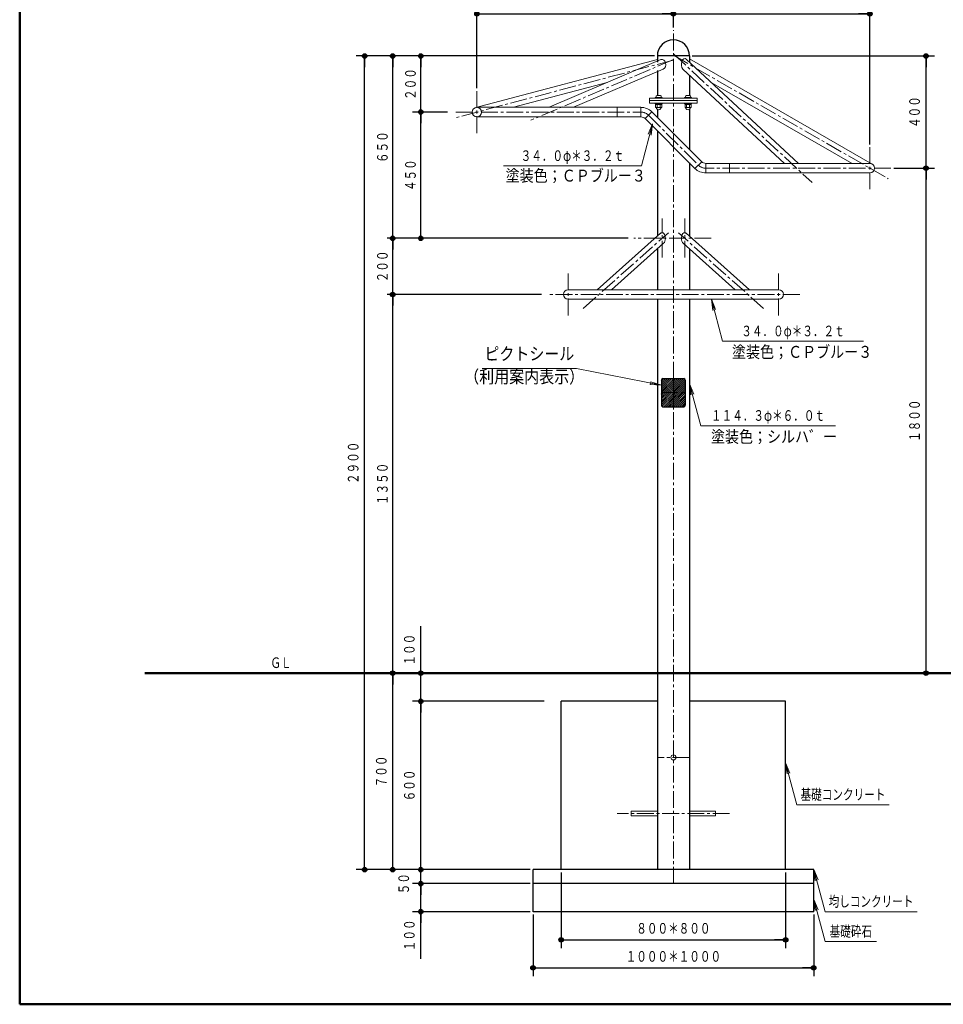
# Model space of a CAD drawing. Units: millimetres. Extents: x 30 to 409, y 16 to 282.
# Drawn here: x 30 to 195, y 16 to 191 of the extents above; entities that cross this region are included whole.
import ezdxf
from ezdxf.enums import TextEntityAlignment as Align

# ---------------------------------------------------------------- set-up
doc = ezdxf.new("R2010")
doc.units = ezdxf.units.MM
doc.linetypes.add('一点鎖線', pattern=[4.5, 3, -0.5, 0.5, -0.5])
doc.linetypes.add('実線', pattern=[0])
for name, color, linetype, lineweight in [('用紙-GR12_01', 7, '実線', 30), ('用紙-GR1_01', 3, '実線', 30), ('用紙-GR7_01', 8, '実線', 30)]:
    doc.layers.add(name, color=color, linetype=linetype, lineweight=lineweight)
doc.styles.add('ＭＳ ゴシック', font='txt')
doc.dimstyles.new('FX_DIMINFO', dxfattribs={"dimtxt": 2.5, "dimasz": 2, "dimexe": 1.5, "dimexo": 0.5, "dimgap": 0.5, "dimtad": 1, "dimdec": 1, "dimdsep": 46, "dimtxsty": 'ＭＳ ゴシック', "dimblk1": 'FXTIP_BLACKDOT_S', "dimblk2": 'FXTIP_BLACKDOT_E', "dimsah": 1, "dimcen": 2.5, "dimdle": 4, "dimclrd": 8, "dimclre": 8, "dimclrt": 7, "dimadec": 1, "dimazin": 2, "dimtfac": 1, "dimtmove": 0, "dimatfit": 3, "dimldrblk": 'FXTIP_BLACKDOT_S', "dimfxl": 1, "dimtolj": 1, "dimarcsym": 0})

# ---------------------------------------------------------------- blocks, each defined once
blk = doc.blocks.new('FXTIP_BLACKDOT_S')
at = {"color": 0, "linetype": 'Continuous', "lineweight": -2}
blk.add_line((0, 0), (-1, 0), dxfattribs=at)
at = {"color": 0, "linetype": 'Continuous', "lineweight": -2, "const_width": 0.2}
blk.add_lwpolyline([(-0.1, 0, 1), (0.1, 0, 1)], format="xyb", close=True, dxfattribs=at)
at = {"color": 0, "linetype": 'Continuous', "lineweight": -2}
blk.add_circle((0, 0), 0.2, dxfattribs=at)
blk = doc.blocks.new('*D32')
at = {"color": 0, "linetype": 'ByBlock', "lineweight": -2}
for p, q in [((101.45, 75), (101.45, 83.4)), ((101.45, 70), (101.45, 75))]:
    blk.add_line(p, q, dxfattribs=at)
at = {"color": 0, "linetype": 'ByBlock', "lineweight": -2, "xscale": 2, "yscale": 2, "rotation": 270}
blk.add_blockref('FXTIP_BLACKDOT_S', (101.45, 75), dxfattribs=at)
at = {"color": 7, "linetype": 'ByBlock', "lineweight": 20, "style": 'ＭＳ ゴシック', "width": 0.731077}
blk.add_text('１００', height=1.894, rotation=90, dxfattribs=at).set_placement((100.95, 79.2), align=Align.BOTTOM_CENTER)
blk = doc.blocks.new('FXTIP_BLACKDOT_E')
at = {"color": 0, "linetype": 'Continuous', "lineweight": -2}
blk.add_line((0, 0), (-1, 0), dxfattribs=at)
at = {"color": 0, "linetype": 'Continuous', "lineweight": -2, "const_width": 0.2}
blk.add_lwpolyline([(-0.1, 0, 1), (0.1, 0, 1)], format="xyb", close=True, dxfattribs=at)
at = {"color": 0, "linetype": 'Continuous', "lineweight": -2}
blk.add_circle((0, 0), 0.2, dxfattribs=at)
blk = doc.blocks.new('FXTIP_NONE')
blk = doc.blocks.new('*D33')
at = {"color": 0, "linetype": 'ByBlock', "lineweight": -2}
for p, q in [((123.45, 70), (99.95, 70)), ((101.45, 40), (101.45, 70))]:
    blk.add_line(p, q, dxfattribs=at)
at = {"color": 0, "linetype": 'ByBlock', "lineweight": -2, "xscale": 2, "yscale": 2}
for name, p, rotation in [('FXTIP_BLACKDOT_E', (101.45, 70), 90), ('FXTIP_BLACKDOT_S', (101.45, 40), 270)]:
    blk.add_blockref(name, p, dxfattribs=dict(at, rotation=rotation))
at = {"color": 7, "linetype": 'ByBlock', "lineweight": 20, "style": 'ＭＳ ゴシック', "width": 0.731077}
blk.add_text('６００', height=1.894, rotation=90, dxfattribs=at).set_placement((100.95, 55), align=Align.BOTTOM_CENTER)
blk = doc.blocks.new('*D34')
at = {"color": 0, "linetype": 'ByBlock', "lineweight": -2}
for p, q in [((101.45, 40), (101.45, 44)), ((120.95, 40), (99.95, 40)), ((101.45, 37.5), (101.45, 40)), ((101.45, 33.5), (101.45, 37.5))]:
    blk.add_line(p, q, dxfattribs=at)
at = {"color": 0, "linetype": 'ByBlock', "lineweight": -2, "xscale": 2, "yscale": 2, "rotation": 270}
blk.add_blockref('FXTIP_BLACKDOT_S', (101.45, 40), dxfattribs=at)
at = {"color": 7, "linetype": 'ByBlock', "lineweight": 20, "style": 'ＭＳ ゴシック', "width": 0.731077}
blk.add_text('５０', height=1.894, rotation=90, dxfattribs=at).set_placement((99.95, 37.5), align=Align.BOTTOM_CENTER)
blk = doc.blocks.new('*D35')
at = {"color": 0, "linetype": 'ByBlock', "lineweight": -2}
for p, q in [((120.95, 37.5), (99.95, 37.5)), ((101.45, 32.5), (101.45, 37.5)), ((120.95, 32.5), (99.95, 32.5)), ((101.45, 24.1), (101.45, 32.5))]:
    blk.add_line(p, q, dxfattribs=at)
at = {"color": 0, "linetype": 'ByBlock', "lineweight": -2, "xscale": 2, "yscale": 2, "rotation": 90}
for p in [(101.45, 37.5), (101.45, 32.5)]:
    blk.add_blockref('FXTIP_BLACKDOT_E', p, dxfattribs=at)
at = {"color": 7, "linetype": 'ByBlock', "lineweight": 20, "style": 'ＭＳ ゴシック', "width": 0.731077}
blk.add_text('１００', height=1.894, rotation=90, dxfattribs=at).set_placement((100.95, 28.3), align=Align.BOTTOM_CENTER)
blk = doc.blocks.new('*D36')
at = {"color": 0, "linetype": 'ByBlock', "lineweight": -2}
for p, q in [((122.95, 142.5), (95.45, 142.5)), ((96.45, 75), (96.45, 142.5))]:
    blk.add_line(p, q, dxfattribs=at)
at = {"color": 0, "linetype": 'ByBlock', "lineweight": -2, "xscale": 2, "yscale": 2}
for name, p, rotation in [('FXTIP_BLACKDOT_E', (96.45, 142.5), 90), ('FXTIP_BLACKDOT_S', (96.45, 75), 270)]:
    blk.add_blockref(name, p, dxfattribs=dict(at, rotation=rotation))
at = {"color": 7, "linetype": 'ByBlock', "lineweight": 20, "style": 'ＭＳ ゴシック', "width": 0.731077}
blk.add_text('１３５０', height=1.894, rotation=90, dxfattribs=at).set_placement((96.15, 108.75), align=Align.BOTTOM_CENTER)
blk = doc.blocks.new('*D37')
at = {"color": 0, "linetype": 'ByBlock', "lineweight": -2}
for p, q in [((138.38, 152.5), (95.45, 152.5)), ((96.45, 142.5), (96.45, 152.5))]:
    blk.add_line(p, q, dxfattribs=at)
at = {"color": 0, "linetype": 'ByBlock', "lineweight": -2, "xscale": 2, "yscale": 2}
for name, p, rotation in [('FXTIP_BLACKDOT_E', (96.45, 152.5), 90), ('FXTIP_BLACKDOT_S', (96.45, 142.5), 270)]:
    blk.add_blockref(name, p, dxfattribs=dict(at, rotation=rotation))
at = {"color": 7, "linetype": 'ByBlock', "lineweight": 20, "style": 'ＭＳ ゴシック', "width": 0.731077}
blk.add_text('２００', height=1.894, rotation=90, dxfattribs=at).set_placement((96.15, 147.5), align=Align.BOTTOM_CENTER)
blk = doc.blocks.new('*D38')
at = {"color": 0, "linetype": 'ByBlock', "lineweight": -2}
for p, q in [((142.59, 185), (95.45, 185)), ((96.45, 152.5), (96.45, 185))]:
    blk.add_line(p, q, dxfattribs=at)
at = {"color": 0, "linetype": 'ByBlock', "lineweight": -2, "xscale": 2, "yscale": 2}
for name, p, rotation in [('FXTIP_BLACKDOT_E', (96.45, 185), 90), ('FXTIP_BLACKDOT_S', (96.45, 152.5), 270)]:
    blk.add_blockref(name, p, dxfattribs=dict(at, rotation=rotation))
at = {"color": 7, "linetype": 'ByBlock', "lineweight": 20, "style": 'ＭＳ ゴシック', "width": 0.731077}
blk.add_text('６５０', height=1.894, rotation=90, dxfattribs=at).set_placement((96.15, 168.75), align=Align.BOTTOM_CENTER)
blk = doc.blocks.new('*D39')
at = {"color": 0, "linetype": 'ByBlock', "lineweight": -2}
for p, q in [((96.45, 40), (96.45, 75)), ((120.95, 40), (94.95, 40))]:
    blk.add_line(p, q, dxfattribs=at)
at = {"color": 0, "linetype": 'ByBlock', "lineweight": -2, "xscale": 2, "yscale": 2}
for name, p, rotation in [('FXTIP_BLACKDOT_E', (96.45, 75), 90), ('FXTIP_BLACKDOT_S', (96.45, 40), 270)]:
    blk.add_blockref(name, p, dxfattribs=dict(at, rotation=rotation))
at = {"color": 7, "linetype": 'ByBlock', "lineweight": 20, "style": 'ＭＳ ゴシック', "width": 0.731077}
blk.add_text('７００', height=1.894, rotation=90, dxfattribs=at).set_placement((95.95, 57.5), align=Align.BOTTOM_CENTER)
blk = doc.blocks.new('*D40')
at = {"color": 0, "linetype": 'ByBlock', "lineweight": -2}
for p, q in [((142.09, 185), (99.95, 185)), ((101.45, 175), (101.45, 185)), ((106.2, 175), (99.95, 175))]:
    blk.add_line(p, q, dxfattribs=at)
at = {"color": 0, "linetype": 'ByBlock', "lineweight": -2, "xscale": 2, "yscale": 2}
for name, p, rotation in [('FXTIP_BLACKDOT_E', (101.45, 185), 90), ('FXTIP_BLACKDOT_S', (101.45, 175), 270)]:
    blk.add_blockref(name, p, dxfattribs=dict(at, rotation=rotation))
at = {"color": 7, "linetype": 'ByBlock', "lineweight": 20, "style": 'ＭＳ ゴシック', "width": 0.731077}
blk.add_text('２００', height=1.894, rotation=90, dxfattribs=at).set_placement((101.15, 180), align=Align.BOTTOM_CENTER)
blk = doc.blocks.new('*D41')
at = {"color": 0, "linetype": 'ByBlock', "lineweight": -2}
for p, q in [((101.45, 152.5), (101.45, 175)), ((137.88, 152.5), (99.95, 152.5))]:
    blk.add_line(p, q, dxfattribs=at)
at = {"color": 0, "linetype": 'ByBlock', "lineweight": -2, "xscale": 2, "yscale": 2}
for name, p, rotation in [('FXTIP_BLACKDOT_E', (101.45, 175), 90), ('FXTIP_BLACKDOT_S', (101.45, 152.5), 270)]:
    blk.add_blockref(name, p, dxfattribs=dict(at, rotation=rotation))
at = {"color": 7, "linetype": 'ByBlock', "lineweight": 20, "style": 'ＭＳ ゴシック', "width": 0.731077}
blk.add_text('４５０', height=1.894, rotation=90, dxfattribs=at).set_placement((101.15, 163.75), align=Align.BOTTOM_CENTER)
blk = doc.blocks.new('*D42')
at = {"color": 0, "linetype": 'ByBlock', "lineweight": -2}
for p, q in [((143.09, 185), (89.95, 185)), ((91.45, 40), (91.45, 185)), ((120.95, 40), (89.95, 40))]:
    blk.add_line(p, q, dxfattribs=at)
at = {"color": 0, "linetype": 'ByBlock', "lineweight": -2, "xscale": 2, "yscale": 2}
for name, p, rotation in [('FXTIP_BLACKDOT_E', (91.45, 185), 90), ('FXTIP_BLACKDOT_S', (91.45, 40), 270)]:
    blk.add_blockref(name, p, dxfattribs=dict(at, rotation=rotation))
at = {"color": 7, "linetype": 'ByBlock', "lineweight": 20, "style": 'ＭＳ ゴシック', "width": 0.731077}
blk.add_text('２９００', height=1.894, rotation=90, dxfattribs=at).set_placement((90.95, 112.5), align=Align.BOTTOM_CENTER)
blk = doc.blocks.new('*D43')
at = {"color": 0, "linetype": 'ByBlock', "lineweight": -2}
for p, q in [((181.45, 169.25), (181.45, 194)), ((146.45, 192.5), (181.45, 192.5))]:
    blk.add_line(p, q, dxfattribs=at)
at = {"color": 0, "linetype": 'ByBlock', "lineweight": -2, "xscale": 2, "yscale": 2}
for name, p, rotation in [('FXTIP_BLACKDOT_S', (146.45, 192.5), 180), ('FXTIP_BLACKDOT_E', (181.45, 192.5), 360)]:
    blk.add_blockref(name, p, dxfattribs=dict(at, rotation=rotation))
at = {"color": 7, "linetype": 'ByBlock', "lineweight": 20, "style": 'ＭＳ ゴシック', "width": 0.731077}
blk.add_text('７００', height=1.894, rotation=0, dxfattribs=at).set_placement((163.95, 193), align=Align.BOTTOM_CENTER)
blk = doc.blocks.new('*D44')
at = {"color": 0, "linetype": 'ByBlock', "lineweight": -2}
for p, q in [((111.45, 179.25), (111.45, 194)), ((146.45, 190.09), (146.45, 194)), ((111.45, 192.5), (146.45, 192.5))]:
    blk.add_line(p, q, dxfattribs=at)
at = {"color": 0, "linetype": 'ByBlock', "lineweight": -2, "xscale": 2, "yscale": 2}
for name, p, rotation in [('FXTIP_BLACKDOT_S', (111.45, 192.5), 180), ('FXTIP_BLACKDOT_E', (146.45, 192.5), 360)]:
    blk.add_blockref(name, p, dxfattribs=dict(at, rotation=rotation))
at = {"color": 7, "linetype": 'ByBlock', "lineweight": 20, "style": 'ＭＳ ゴシック', "width": 0.731077}
blk.add_text('７００', height=1.894, rotation=0, dxfattribs=at).set_placement((128.95, 193), align=Align.BOTTOM_CENTER)
blk = doc.blocks.new('FXTIP_ARROW_S')
at = {"color": 0, "linetype": 'Continuous', "lineweight": -2}
for q in [(-1, 0), (-0.991, 0.131), (-0.991, -0.131)]:
    blk.add_line((0, 0), q, dxfattribs=at)
blk = doc.blocks.new('FXDIM052')
at = {"color": 0, "linetype": 'ByBlock', "lineweight": -2}
for p, q in [((153.21, 141.65), (155.22, 134.15)), ((155.22, 134.15), (180.3, 134.15))]:
    blk.add_line(p, q, dxfattribs=at)
at = {"color": 0, "linetype": 'ByBlock', "lineweight": -2, "xscale": 2, "yscale": 2, "rotation": 104.9999999999943}
blk.add_blockref('FXTIP_ARROW_S', (153.21, 141.65), dxfattribs=at)
at = {"color": 7, "linetype": 'ByBlock', "lineweight": 20, "style": 'ＭＳ ゴシック', "width": 0.731077}
blk.add_text('３４．０φ＊３．２ｔ', height=1.894, rotation=0, dxfattribs=at).set_placement((167.76, 134.45), align=Align.BOTTOM_CENTER)
blk = doc.blocks.new('*D50')
at = {"color": 0, "linetype": 'ByBlock', "lineweight": -2}
for p, q in [((126.45, 39.5), (126.45, 26)), ((166.45, 39.5), (166.45, 26)), ((126.45, 27.5), (166.45, 27.5))]:
    blk.add_line(p, q, dxfattribs=at)
at = {"color": 0, "linetype": 'ByBlock', "lineweight": -2, "xscale": 2, "yscale": 2}
for name, p, rotation in [('FXTIP_BLACKDOT_S', (126.45, 27.5), 180), ('FXTIP_BLACKDOT_E', (166.45, 27.5), 360)]:
    blk.add_blockref(name, p, dxfattribs=dict(at, rotation=rotation))
at = {"color": 7, "linetype": 'ByBlock', "lineweight": 20, "style": 'ＭＳ ゴシック', "width": 0.731077}
blk.add_text('８００＊８００', height=1.894, rotation=0, dxfattribs=at).set_placement((146.45, 28), align=Align.BOTTOM_CENTER)
blk = doc.blocks.new('*D51')
at = {"color": 0, "linetype": 'ByBlock', "lineweight": -2}
for p, q in [((121.45, 32), (121.45, 21)), ((171.45, 32), (171.45, 21)), ((121.45, 22.5), (171.45, 22.5))]:
    blk.add_line(p, q, dxfattribs=at)
at = {"color": 0, "linetype": 'ByBlock', "lineweight": -2, "xscale": 2, "yscale": 2}
for name, p, rotation in [('FXTIP_BLACKDOT_S', (121.45, 22.5), 180), ('FXTIP_BLACKDOT_E', (171.45, 22.5), 360)]:
    blk.add_blockref(name, p, dxfattribs=dict(at, rotation=rotation))
at = {"color": 7, "linetype": 'ByBlock', "lineweight": 20, "style": 'ＭＳ ゴシック', "width": 0.731077}
blk.add_text('１０００＊１０００', height=1.894, rotation=0, dxfattribs=at).set_placement((146.45, 23), align=Align.BOTTOM_CENTER)
blk = doc.blocks.new('FXDIM055')
at = {"color": 0, "linetype": 'ByBlock', "lineweight": -2}
for p, q in [((166.45, 59.05), (168.46, 51.55)), ((168.46, 51.55), (184.86, 51.55))]:
    blk.add_line(p, q, dxfattribs=at)
at = {"color": 0, "linetype": 'ByBlock', "lineweight": -2, "xscale": 2, "yscale": 2, "rotation": 104.9999999999941}
blk.add_blockref('FXTIP_ARROW_S', (166.45, 59.05), dxfattribs=at)
at = {"color": 7, "linetype": 'ByBlock', "lineweight": 20, "style": 'ＭＳ ゴシック', "width": 0.731077}
blk.add_text('基礎コンクリート', height=1.894, rotation=0, dxfattribs=at).set_placement((176.66, 51.85), align=Align.BOTTOM_CENTER)
blk = doc.blocks.new('FXDIM056')
at = {"color": 0, "linetype": 'ByBlock', "lineweight": -2}
for p, q in [((171.45, 40), (173.46, 32.5)), ((173.46, 32.5), (189.86, 32.5))]:
    blk.add_line(p, q, dxfattribs=at)
at = {"color": 0, "linetype": 'ByBlock', "lineweight": -2, "xscale": 2, "yscale": 2, "rotation": 104.9999999999943}
blk.add_blockref('FXTIP_ARROW_S', (171.45, 40), dxfattribs=at)
at = {"color": 7, "linetype": 'ByBlock', "lineweight": 20, "style": 'ＭＳ ゴシック', "width": 0.731077}
blk.add_text('均しコンクリート', height=1.894, rotation=0, dxfattribs=at).set_placement((181.66, 32.8), align=Align.BOTTOM_CENTER)
blk = doc.blocks.new('FXDIM057')
at = {"color": 0, "linetype": 'ByBlock', "lineweight": -2}
for p, q in [((171.45, 34.67), (173.46, 27.17)), ((173.46, 27.17), (182.66, 27.17))]:
    blk.add_line(p, q, dxfattribs=at)
at = {"color": 0, "linetype": 'ByBlock', "lineweight": -2, "xscale": 2, "yscale": 2, "rotation": 104.9999999999943}
blk.add_blockref('FXTIP_ARROW_S', (171.45, 34.67), dxfattribs=at)
at = {"color": 7, "linetype": 'ByBlock', "lineweight": 20, "style": 'ＭＳ ゴシック', "width": 0.731077}
blk.add_text('基礎砕石', height=1.894, rotation=0, dxfattribs=at).set_placement((178.06, 27.47), align=Align.BOTTOM_CENTER)
blk = doc.blocks.new('*D58')
at = {"color": 0, "linetype": 'ByBlock', "lineweight": -2}
for p, q in [((185.7, 165), (192.95, 165)), ((191.45, 75), (191.45, 165))]:
    blk.add_line(p, q, dxfattribs=at)
at = {"color": 0, "linetype": 'ByBlock', "lineweight": -2, "xscale": 2, "yscale": 2}
for name, p, rotation in [('FXTIP_BLACKDOT_E', (191.45, 165), 90), ('FXTIP_BLACKDOT_S', (191.45, 75), 270)]:
    blk.add_blockref(name, p, dxfattribs=dict(at, rotation=rotation))
at = {"color": 7, "linetype": 'ByBlock', "lineweight": 20, "style": 'ＭＳ ゴシック', "width": 0.731077}
blk.add_text('１８００', height=1.894, rotation=90, dxfattribs=at).set_placement((190.95, 120), align=Align.BOTTOM_CENTER)
blk = doc.blocks.new('*D59')
at = {"color": 0, "linetype": 'ByBlock', "lineweight": -2}
for p, q in [((149.8, 185), (192.95, 185)), ((191.45, 165), (191.45, 185))]:
    blk.add_line(p, q, dxfattribs=at)
at = {"color": 0, "linetype": 'ByBlock', "lineweight": -2, "xscale": 2, "yscale": 2}
for name, p, rotation in [('FXTIP_BLACKDOT_E', (191.45, 185), 90), ('FXTIP_BLACKDOT_S', (191.45, 165), 270)]:
    blk.add_blockref(name, p, dxfattribs=dict(at, rotation=rotation))
at = {"color": 7, "linetype": 'ByBlock', "lineweight": 20, "style": 'ＭＳ ゴシック', "width": 0.731077}
blk.add_text('４００', height=1.894, rotation=90, dxfattribs=at).set_placement((190.95, 175), align=Align.BOTTOM_CENTER)
blk = doc.blocks.new('FXDIM066')
at = {"color": 0, "linetype": 'ByBlock', "lineweight": -2}
for p, q in [((149.3, 126.59), (151.31, 119.09)), ((151.31, 119.09), (175.3, 119.09))]:
    blk.add_line(p, q, dxfattribs=at)
at = {"color": 0, "linetype": 'ByBlock', "lineweight": -2, "xscale": 2, "yscale": 2, "rotation": 104.9999999999949}
blk.add_blockref('FXTIP_ARROW_S', (149.3, 126.59), dxfattribs=at)
at = {"color": 7, "linetype": 'ByBlock', "lineweight": 20, "style": 'ＭＳ ゴシック', "width": 0.731077}
blk.add_text('１１４．３φ＊６．０ｔ', height=1.8939, rotation=0, dxfattribs=at).set_placement((163.31, 119.39), align=Align.BOTTOM_CENTER)
blk = doc.blocks.new('BLKF068')
at = {"color": 0, "linetype": 'ByBlock', "lineweight": -2}
for p, q in [((142.2, 177.5), (150.7, 177.5)), ((142.2, 177.5), (142.2, 177.05)), ((144.46, 177.62), (143.21, 177.62)), ((143.21, 177.62), (143.21, 177.5)), ((143.21, 177.5), (144.46, 177.5)), ((143.31, 177.62), (144.36, 177.62)), ((143.31, 177.62), (144.36, 177.62)), ((144.12, 177.95), (143.54, 177.95)), ((144.46, 177.62), (144.46, 177.5)), ((148.44, 177.62), (149.69, 177.62)), ((148.44, 177.62), (148.44, 177.5)), ((149.69, 177.5), (148.44, 177.5)), ((149.59, 177.62), (148.54, 177.62)), ((149.59, 177.62), (148.54, 177.62)), ((148.77, 177.95), (149.36, 177.95)), ((149.69, 177.62), (149.69, 177.5)), ((150.7, 177.5), (150.7, 177.05)), ((142.2, 177.05), (150.7, 177.05)), ((142.2, 177.05), (150.7, 177.05)), ((142.2, 176.6), (142.2, 177.05)), ((142.2, 176.6), (150.7, 176.6)), ((143.21, 176.6), (144.46, 176.6)), ((143.21, 176.48), (143.21, 176.6)), ((144.46, 176.48), (143.21, 176.48)), ((143.29, 176.48), (143.29, 175.88)), ((144.37, 176.32), (143.29, 176.32)), ((143.46, 175.63), (143.42, 175.81)), ((143.44, 175.81), (144.22, 175.81)), ((143.57, 175.88), (143.57, 176.32)), ((144.09, 175.88), (144.09, 176.32)), ((144.25, 175.81), (144.21, 175.63)), ((144.37, 176.48), (144.37, 175.88)), ((144.46, 176.48), (144.46, 176.6)), ((149.69, 176.6), (148.44, 176.6)), ((148.44, 176.48), (148.44, 176.6)), ((148.44, 176.48), (149.69, 176.48)), ((148.53, 176.48), (148.53, 175.88)), ((148.53, 176.32), (149.6, 176.32)), ((148.65, 175.81), (148.69, 175.63)), ((149.45, 175.81), (148.67, 175.81)), ((148.8, 175.88), (148.8, 176.32)), ((149.32, 175.88), (149.32, 176.32)), ((149.44, 175.63), (149.48, 175.81)), ((149.6, 176.48), (149.6, 175.88)), ((149.69, 176.48), (149.69, 176.6)), ((150.7, 176.6), (150.7, 177.05))]:
    blk.add_line(p, q, dxfattribs=at)
for centre, radius, start, end in [((143.66, 177.62), 0.35, 109.463, 180), ((144.01, 177.62), 0.35, 0, 70.537), ((148.89, 177.62), 0.35, 109.463, 180), ((149.24, 177.62), 0.35, 0, 70.537), ((143.43, 175.98), 0.166, 213.2472, 326.7528), ((143.83, 175.77), 0.4, 200.4108, 339.5892), ((143.83, 176.3), 0.488, 237.7958, 302.2042), ((144.23, 175.98), 0.166, 213.2472, 326.7528), ((148.67, 175.98), 0.166, 213.2472, 326.7528), ((149.06, 175.77), 0.4, 200.4108, 339.5892), ((149.06, 176.3), 0.488, 237.7958, 302.2042), ((149.46, 175.98), 0.166, 213.2472, 326.7528)]:
    blk.add_arc(centre, radius, start, end, dxfattribs=at)
blk = doc.blocks.new('FXTIP_TRIANGLE_S')
at = {"color": 0, "linetype": 'Continuous', "lineweight": -2}
for p, q in [((0, 0), (-1, 0)), ((0, 0), (-0.991, 0.131)), ((-0.991, -0.131), (-0.991, 0.131)), ((0, 0), (-0.991, -0.131))]:
    blk.add_line(p, q, dxfattribs=at)
blk = doc.blocks.new('FXDIM072')
at = {"color": 0, "linetype": 'ByBlock', "lineweight": -2}
for p, q in [((129.21, 129.33), (112.36, 129.33)), ((144.32, 126.31), (129.21, 129.33))]:
    blk.add_line(p, q, dxfattribs=at)
at = {"color": 0, "linetype": 'ByBlock', "lineweight": -2, "xscale": 2, "yscale": 2, "rotation": 348.6744039123299}
blk.add_blockref('FXTIP_TRIANGLE_S', (144.32, 126.31), dxfattribs=at)
at = {"color": 0, "linetype": 'ByBlock', "lineweight": -2, "style": 'ＭＳ ゴシック', "width": 0.860256}
blk.add_text('ピクトシール', height=2.273, dxfattribs=at).set_placement((120.79, 130.08), align=Align.BOTTOM_CENTER)
blk = doc.blocks.new('BLKF073')
at = {"color": 0, "linetype": 'ByBlock', "lineweight": -2}
for p, q in [((144.32, 127.05), (144.77, 127.5)), ((144.32, 126.7), (145.13, 127.5)), ((144.32, 126.34), (145.48, 127.5)), ((144.32, 125.99), (145.83, 127.5)), ((144.32, 125.64), (146.19, 127.5)), ((144.32, 125.28), (146.45, 127.41)), ((144.39, 125), (146.45, 127.05)), ((144.75, 125), (146.45, 126.7)), ((145.1, 125), (146.45, 126.35)), ((146.45, 127.41), (146.54, 127.5)), ((146.45, 127.05), (146.89, 127.5)), ((146.45, 126.7), (147.25, 127.5)), ((146.45, 126.35), (147.6, 127.5)), ((146.45, 125.99), (147.95, 127.5)), ((146.45, 125.64), (148.31, 127.5)), ((146.45, 125.29), (148.54, 127.38)), ((146.52, 125), (148.57, 127.06)), ((146.87, 125), (148.57, 126.7)), ((147.22, 125), (148.57, 126.35)), ((144.32, 124.93), (144.39, 125)), ((144.32, 124.57), (144.75, 125)), ((144.32, 124.22), (145.1, 125)), ((144.32, 123.87), (145.45, 125)), ((144.32, 123.51), (145.81, 125)), ((144.32, 123.16), (146.16, 125)), ((144.32, 122.81), (146.45, 124.93)), ((144.42, 122.55), (146.45, 124.58)), ((145.45, 125), (146.45, 125.99)), ((145.81, 125), (146.45, 125.64)), ((146.16, 125), (146.45, 125.29)), ((146.45, 124.93), (146.52, 125)), ((146.45, 124.58), (146.87, 125)), ((146.45, 124.22), (147.22, 125)), ((146.45, 123.87), (147.58, 125)), ((146.45, 123.52), (147.93, 125)), ((146.45, 123.16), (148.28, 125)), ((146.45, 122.81), (148.57, 124.94)), ((146.49, 122.5), (148.57, 124.58)), ((147.58, 125), (148.57, 126)), ((147.93, 125), (148.57, 125.64)), ((148.28, 125), (148.57, 125.29)), ((144.72, 122.5), (146.45, 124.22)), ((145.08, 122.5), (146.45, 123.87)), ((145.43, 122.5), (146.45, 123.52)), ((145.78, 122.5), (146.45, 123.16)), ((146.84, 122.5), (148.57, 124.23)), ((147.2, 122.5), (148.57, 123.87)), ((147.55, 122.5), (148.57, 123.52)), ((147.9, 122.5), (148.57, 123.17)), ((146.14, 122.5), (146.45, 122.81)), ((148.26, 122.5), (148.57, 122.81))]:
    blk.add_line(p, q, dxfattribs=at)
at = {"color": 1, "linetype": 'ByBlock', "lineweight": -2}
for p, q in [((144.32, 127.25), (144.32, 122.75)), ((144.57, 127.5), (148.32, 127.5)), ((148.57, 127.25), (148.57, 122.75)), ((144.57, 122.5), (148.32, 122.5))]:
    blk.add_line(p, q, dxfattribs=at)
for centre, start, end in [((144.57, 127.25), 90, 180), ((148.32, 127.25), 0, 90), ((144.57, 122.75), 180, 270), ((148.32, 122.75), 270, 0)]:
    blk.add_arc(centre, 0.25, start, end, dxfattribs=at)
at = {"layer": '用紙-GR12_01', "color": 8, "linetype": '一点鎖線', "lineweight": 15}
for p, q in [((146.45, 127.5), (146.45, 122.5)), ((144.32, 125), (148.57, 125))]:
    blk.add_line(p, q, dxfattribs=at)
blk = doc.blocks.new('FXDIM077')
at = {"color": 0, "linetype": 'ByBlock', "lineweight": -2}
for p, q in [((142.75, 172.89), (140.74, 165.39)), ((140.74, 165.39), (116.17, 165.39))]:
    blk.add_line(p, q, dxfattribs=at)
at = {"color": 0, "linetype": 'ByBlock', "lineweight": -2, "xscale": 2, "yscale": 2, "rotation": 75.00000000000726}
blk.add_blockref('FXTIP_ARROW_S', (142.75, 172.89), dxfattribs=at)
at = {"color": 7, "linetype": 'ByBlock', "lineweight": 20, "style": 'ＭＳ ゴシック', "width": 0.731077}
blk.add_text('３４．０φ＊３．２ｔ', height=1.894, rotation=360, dxfattribs=at).set_placement((128.46, 165.69), align=Align.BOTTOM_CENTER)

msp = doc.modelspace()

# ---------------------------------------------------------------- linework, layer by layer
at = {"layer": '用紙-GR12_01', "color": 8, "linetype": '一点鎖線', "lineweight": 15}
for p, q in [((146.45, 37.5), (146.45, 189.59)), ((146.45, 184.26), (107.82, 174.04)), ((146.45, 184.36), (121.04, 173.53)), ((146.45, 185.38), (171.15, 162.45)), ((146.45, 185.14), (184.7, 163.13)), ((111.45, 178.75), (111.45, 171.25)), ((107.7, 175), (140.66, 175)), ((142.01, 174.44), (150.89, 165.56)), ((181.45, 161.25), (181.45, 168.75)), ((185.2, 165), (152.24, 165)), ((144.43, 149.08), (144.43, 156.06)), ((148.47, 149.08), (148.47, 156.06)), ((130.39, 140.01), (145.56, 153.5)), ((162.51, 140.01), (147.34, 153.5)), ((153.19, 152.5), (139.38, 152.5)), ((127.7, 138.75), (127.7, 146.25)), ((165.2, 138.75), (165.2, 146.25)), ((168.95, 142.5), (123.95, 142.5)), ((149.3, 60), (143.59, 60)), ((156.45, 50), (136.45, 50))]:
    msp.add_line(p, q, dxfattribs=at)
at = {"layer": '用紙-GR12_01', "color": 6, "lineweight": 20}
for p, q in [((143.59, 184.38), (111.23, 175.82)), ((144.23, 184.34), (124.32, 175.85)), ((148.74, 184.41), (168.74, 165.85)), ((149.3, 184.48), (181.87, 165.74)), ((144.65, 182.67), (128.65, 175.85)), ((148.13, 182.66), (166.24, 165.85)), ((134.66, 180.26), (117.99, 175.85)), ((153.17, 180.29), (178.27, 165.85)), ((132.87, 143.35), (144.14, 153.39)), ((160.03, 143.35), (148.75, 153.39)), ((135.42, 143.35), (144.71, 151.61)), ((157.47, 143.35), (148.19, 151.61))]:
    msp.add_line(p, q, dxfattribs=at)
at = {"layer": '用紙-GR12_01', "color": 3}
for p, q in [((143.59, 185), (143.59, 183.88)), ((149.3, 185), (143.59, 185)), ((149.3, 185), (149.3, 183.88)), ((143.59, 182.4), (143.59, 177.95)), ((149.3, 181.56), (149.3, 177.95)), ((143.59, 175.45), (143.59, 174.06)), ((149.3, 175.45), (149.3, 168.34)), ((143.59, 171.66), (143.59, 152.89)), ((149.3, 165.94), (149.3, 152.89)), ((143.59, 150.62), (143.59, 143.35)), ((149.3, 150.62), (149.3, 143.35)), ((143.59, 141.65), (143.59, 40)), ((149.3, 141.65), (149.3, 40)), ((126.45, 40), (126.45, 70)), ((143.59, 70), (126.45, 70)), ((166.45, 70), (149.3, 70)), ((166.45, 40), (166.45, 70)), ((171.45, 40), (121.45, 40)), ((121.45, 32.5), (121.45, 40)), ((171.45, 32.5), (171.45, 40)), ((171.45, 37.5), (121.45, 37.5)), ((171.45, 32.5), (121.45, 32.5))]:
    msp.add_line(p, q, dxfattribs=at)
at = {"layer": '用紙-GR12_01', "lineweight": 20}
for p, q in [((111.45, 175.85), (140.66, 175.85)), ((111.45, 174.15), (140.66, 174.15)), ((141.4, 173.84), (150.29, 164.96)), ((142.61, 175.04), (151.49, 166.16)), ((181.45, 165.85), (152.24, 165.85)), ((181.45, 164.15), (152.24, 164.15)), ((165.2, 143.35), (127.7, 143.35)), ((165.2, 141.65), (127.7, 141.65)), ((138.95, 50.4), (138.95, 49.6)), ((143.59, 50.4), (138.95, 50.4)), ((138.95, 49.6), (143.59, 49.6)), ((153.95, 50.4), (149.3, 50.4)), ((149.3, 49.6), (153.95, 49.6)), ((153.95, 49.6), (153.95, 50.4))]:
    msp.add_line(p, q, dxfattribs=at)
at = {"layer": '用紙-GR12_01', "color": 8, "lineweight": 15}
for p, q in [((136.45, 174.15), (136.45, 175.85)), ((140.66, 174.15), (140.66, 175.85)), ((142.61, 175.04), (141.4, 173.84)), ((151.49, 166.16), (150.29, 164.96)), ((152.24, 165.85), (152.24, 164.15)), ((156.45, 165.85), (156.45, 164.15))]:
    msp.add_line(p, q, dxfattribs=at)
at = {"layer": '用紙-GR12_01', "color": 214, "lineweight": 50}
msp.add_line((336.67, 75), (52.31, 75), dxfattribs=at)
at = {"layer": '用紙-GR12_01', "lineweight": 20}
for centre, radius in [((111.45, 175), 0.85), ((146.45, 60), 0.45)]:
    msp.add_circle(centre, radius, dxfattribs=at)
at = {"layer": '用紙-GR12_01', "color": 3}
msp.add_arc((146.45, 185), 2.86, 0, 180, dxfattribs=at)
at = {"layer": '用紙-GR12_01', "lineweight": 20}
for centre, radius, start, end in [((140.66, 173.09), 2.75, 45, 90), ((140.66, 173.09), 1.05, 45, 90), ((152.24, 166.9), 2.75, 225, 270), ((152.24, 166.9), 1.05, 225, 270), ((181.45, 165), 0.85, 270, 90), ((127.7, 142.5), 0.85, 90, 270), ((165.2, 142.5), 0.85, 270, 90)]:
    msp.add_arc(centre, radius, start, end, dxfattribs=at)
at = {"layer": '用紙-GR12_01', "color": 8, "linetype": '一点鎖線', "lineweight": 15}
for centre, start, end in [((140.66, 173.09), 45, 90), ((152.24, 166.9), 225, 270)]:
    msp.add_arc(centre, 1.91, start, end, dxfattribs=at)
at = {"layer": '用紙-GR12_01', "color": 6, "lineweight": 20}
for centre, major_axis, ratio, start_param, end_param in [((144.43, 183.5), (0, 0.878), 0.766833, 3.440428, 6.58202), ((148.47, 183.5), (0, 1.02), 0.598485, 5.811122, 8.822747), ((144.43, 152.5), (0, 1), 0.598485, 3.630363, 6.773139), ((148.47, 152.5), (0, 1), 0.598485, 5.793231, 8.936008)]:
    msp.add_ellipse(centre, major_axis=major_axis, ratio=ratio, start_param=start_param, end_param=end_param, dxfattribs=at)
at = {"layer": '用紙-GR1_01', "color": 5, "lineweight": 50}
for p, q in [((30, 16), (30, 282)), ((409.29, 16), (30, 16))]:
    msp.add_line(p, q, dxfattribs=at)

# ---------------------------------------------------------------- block references
at = {"layer": '用紙-GR12_01', "color": 8, "lineweight": 15}
for name in ['BLKF068', 'FXDIM077', 'FXDIM052', 'FXDIM066', 'FXDIM055', 'FXDIM056', 'FXDIM057']:
    msp.add_blockref(name, (0, 0), dxfattribs=at)
at = {"layer": '用紙-GR12_01', "color": 1, "lineweight": 20}
msp.add_blockref('FXDIM072', (0, 0), dxfattribs=at)
at = {"layer": '用紙-GR12_01', "color": 30}
msp.add_blockref('BLKF073', (0, 0), dxfattribs=at)

# ---------------------------------------------------------------- texts
at = {"layer": '用紙-GR12_01', "color": 1, "lineweight": 20, "style": 'ＭＳ ゴシック', "width": 0.860962}
msp.add_text('（利用案内表示）', height=2.273, dxfattribs=at).set_placement((119.87, 125.99), align=Align.BOTTOM_CENTER)
at = {"layer": '用紙-GR12_01', "lineweight": 20, "style": 'ＭＳ ゴシック', "width": 0.731077}
msp.add_text('ＧＬ', height=1.894, dxfattribs=at).set_placement((76.54, 75.34), align=Align.BOTTOM_CENTER)
at = {"layer": '用紙-GR7_01', "color": 6, "lineweight": 20, "style": 'ＭＳ ゴシック'}
for s, width, p in [('塗装色；ＣＰブルー３', 0.863077, (116.57, 161.95)), ('塗装色；ＣＰブルー３', 0.863077, (156.89, 130.54)), ('塗装色；シルハ゛ー', 0.862271, (153.15, 115.43))]:
    msp.add_text(s, height=2.121, dxfattribs=dict(at, width=width)).set_placement(p, align=Align.BOTTOM_LEFT)

# ---------------------------------------------------------------- dimensions: what is measured, and where the dimension line sits
at = {"layer": '用紙-GR12_01', "color": 8, "lineweight": 15}
for base, p1, p2, picture, middle in [((146.45, 192.5), (111.45, 178.75), (146.45, 189.59), '*D44', (128.95, 193)), ((181.45, 192.5), (146.45, 189.59), (181.45, 168.75), '*D43', (163.95, 193))]:
    dim = msp.add_linear_dim(base=base, p1=p1, p2=p2, dimstyle='FX_DIMINFO', override={"dimblk1": 'FXTIP_BLACKDOT_S', "dimblk2": 'FXTIP_BLACKDOT_E', "dimsah": 1, "dimclrt": 7}, dxfattribs=at)
    dim.commit()
    dim.dimension.update_dxf_attribs({"geometry": picture, "text_midpoint": middle})
for base, p1, p2, override, picture, middle in [((91.45, 185), (121.45, 40), (143.59, 185), {"dimblk1": 'FXTIP_BLACKDOT_S', "dimblk2": 'FXTIP_BLACKDOT_E', "dimsah": 1, "dimclrt": 7}, '*D42', (90.95, 112.5)), ((96.45, 185), (139.38, 152.5), (143.59, 185), {"dimblk1": 'FXTIP_BLACKDOT_S', "dimblk2": 'FXTIP_BLACKDOT_E', "dimsah": 1, "dimclrt": 7}, '*D38', (96.15, 168.75)), ((101.45, 185), (107.7, 175), (143.59, 185), {"dimblk1": 'FXTIP_BLACKDOT_S', "dimblk2": 'FXTIP_BLACKDOT_E', "dimsah": 1, "dimclrt": 7}, '*D40', (101.15, 180)), ((191.45, 185), (185.2, 165), (149.3, 185), {"dimblk1": 'FXTIP_BLACKDOT_S', "dimblk2": 'FXTIP_BLACKDOT_E', "dimsah": 1, "dimclrt": 7}, '*D59', (190.95, 175)), ((101.45, 175), (139.38, 152.5), (107.7, 175), {"dimblk1": 'FXTIP_BLACKDOT_S', "dimblk2": 'FXTIP_BLACKDOT_E', "dimsah": 1, "dimclrt": 7}, '*D41', (101.15, 163.75)), ((191.45, 165), (240.58, 75), (185.2, 165), {"dimblk1": 'FXTIP_BLACKDOT_S', "dimblk2": 'FXTIP_BLACKDOT_E', "dimsah": 1, "dimclrt": 7}, '*D58', (190.95, 120)), ((96.45, 152.5), (123.95, 142.5), (139.38, 152.5), {"dimblk1": 'FXTIP_BLACKDOT_S', "dimblk2": 'FXTIP_BLACKDOT_E', "dimsah": 1, "dimclrt": 7}, '*D37', (96.15, 147.5)), ((96.45, 142.5), (79.73, 75), (123.95, 142.5), {"dimblk1": 'FXTIP_BLACKDOT_S', "dimblk2": 'FXTIP_BLACKDOT_E', "dimsah": 1, "dimclrt": 7}, '*D36', (96.15, 108.75)), ((101.45, 75), (123.95, 70), (86.45, 75), {"dimblk1": 'FXTIP_NONE', "dimblk2": 'FXTIP_BLACKDOT_E', "dimsah": 1, "dimclrt": 7}, '*D32', (100.95, 79.2)), ((96.45, 75), (121.45, 40), (79.73, 75), {"dimblk1": 'FXTIP_BLACKDOT_S', "dimblk2": 'FXTIP_BLACKDOT_E', "dimsah": 1, "dimclrt": 7}, '*D39', (95.95, 57.5)), ((101.45, 70), (121.45, 40), (123.95, 70), {"dimblk1": 'FXTIP_BLACKDOT_S', "dimblk2": 'FXTIP_BLACKDOT_E', "dimsah": 1, "dimclrt": 7}, '*D33', (100.95, 55))]:
    dim = msp.add_linear_dim(base=base, p1=p1, p2=p2, angle=90, dimstyle='FX_DIMINFO', override=override, dxfattribs=at)
    dim.commit()
    dim.dimension.update_dxf_attribs({"geometry": picture, "text_midpoint": middle})
for p1, p2, distance, override, picture, middle in [((121.45, 37.5), (121.45, 40), 20, {"dimblk1": 'FXTIP_NONE', "dimblk2": 'FXTIP_BLACKDOT_E', "dimsah": 1, "dimclrt": 7}, '*D34', (99.95, 37.5)), ((126.45, 40), (166.45, 40), -12.5, {"dimblk1": 'FXTIP_BLACKDOT_S', "dimblk2": 'FXTIP_BLACKDOT_E', "dimsah": 1, "dimclrt": 7}, '*D50', (146.45, 28)), ((121.45, 32.5), (121.45, 37.5), 20, {"dimblk1": 'FXTIP_BLACKDOT_S', "dimblk2": 'FXTIP_BLACKDOT_E', "dimsah": 1, "dimclrt": 7}, '*D35', (100.95, 28.3)), ((121.45, 32.5), (171.45, 32.5), -10, {"dimblk1": 'FXTIP_BLACKDOT_S', "dimblk2": 'FXTIP_BLACKDOT_E', "dimsah": 1, "dimclrt": 7}, '*D51', (146.45, 23))]:
    dim = msp.add_aligned_dim(p1=p1, p2=p2, distance=distance, dimstyle='FX_DIMINFO', override=override, dxfattribs=at)
    dim.commit()
    dim.dimension.update_dxf_attribs({"geometry": picture, "text_midpoint": middle})

doc.saveas('drawing.dxf')
